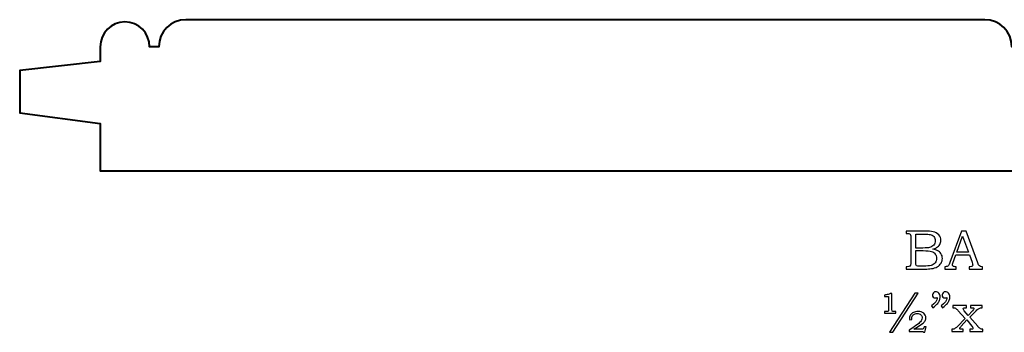
# Model space of a CAD drawing. Units: inches. Extents: x -2.65 to 3.31, y -1.37 to 1.86.
# Drawn here: x -2.65 to 0.3, y 0.92 to 1.86 of the extents above; entities that cross this region are included whole.
import ezdxf

# ---------------------------------------------------------------- set-up
doc = ezdxf.new("R2010")
doc.units = ezdxf.units.IN
doc.header["$MEASUREMENT"] = 0
doc.layers.add('Layer 1', color=7, linetype='Continuous')

msp = doc.modelspace()

# ---------------------------------------------------------------- linework, layer by layer
at = {"layer": 'Layer 1', "color": 250, "lineweight": 40}
msp.add_open_spline([(3.0892, 1.4089), (3.0892, 1.4089), (-2.4108, 1.4089), (-2.4108, 1.4089), (-2.4108, 1.4089), (-2.4108, 1.4089), (-2.4108, 1.5506), (-2.4108, 1.5506), (-2.4108, 1.5506), (-2.4108, 1.5506), (-2.6525, 1.5825), (-2.6525, 1.5825), (-2.6525, 1.5825), (-2.6525, 1.5825), (-2.6525, 1.7096), (-2.6525, 1.7096), (-2.6525, 1.7096), (-2.6525, 1.7096), (-2.4108, 1.736), (-2.4108, 1.736), (-2.4108, 1.736), (-2.4108, 1.736), (-2.4108, 1.7804), (-2.4108, 1.7804), (-2.4108, 1.7804), (-2.4108, 1.8213), (-2.3776, 1.8545), (-2.3367, 1.8545), (-2.3367, 1.8545), (-2.2958, 1.8545), (-2.2627, 1.8213), (-2.2627, 1.7804), (-2.2627, 1.7804), (-2.2627, 1.7804), (-2.2349, 1.7804), (-2.2349, 1.7804), (-2.2349, 1.7804), (-2.2349, 1.8251), (-2.1987, 1.8613), (-2.154, 1.8613), (-2.154, 1.8613), (-2.154, 1.8613), (0.2445, 1.8613), (0.2445, 1.8613), (0.2445, 1.8613), (0.2892, 1.8613), (0.3254, 1.8251), (0.3254, 1.7804), (0.3254, 1.7804), (0.3254, 1.7804), (0.353, 1.7804), (0.353, 1.7804), (0.353, 1.7804), (0.353, 1.8213), (0.3861, 1.8545), (0.4271, 1.8545), (0.4271, 1.8545), (0.468, 1.8545), (0.5011, 1.8213), (0.5011, 1.7804), (0.5011, 1.7804), (0.5011, 1.7804), (0.5289, 1.7804), (0.5289, 1.7804), (0.5289, 1.7804), (0.5289, 1.8251), (0.5651, 1.8613), (0.6098, 1.8613), (0.6098, 1.8613), (0.6098, 1.8613), (3.0083, 1.8613), (3.0083, 1.8613), (3.0083, 1.8613), (3.053, 1.8613), (3.0892, 1.8251), (3.0892, 1.7804), (3.0892, 1.7804), (3.0892, 1.7804), (3.0892, 1.736), (3.0892, 1.736), (3.0892, 1.736), (3.0892, 1.736), (2.8475, 1.7096), (2.8475, 1.7096), (2.8475, 1.7096), (2.8475, 1.7096), (2.8475, 1.5825), (2.8475, 1.5825), (2.8475, 1.5825), (2.8475, 1.5825), (3.0892, 1.5506), (3.0892, 1.5506), (3.0892, 1.5506), (3.0892, 1.5506), (3.0892, 1.4089), (3.0892, 1.4089)], degree=3, knots=[0, 0, 0, 0, 0.041667, 0.041667, 0.041667, 0.041667, 0.083333, 0.083333, 0.083333, 0.083333, 0.125, 0.125, 0.125, 0.125, 0.166667, 0.166667, 0.166667, 0.166667, 0.208333, 0.208333, 0.208333, 0.208333, 0.25, 0.25, 0.25, 0.25, 0.291667, 0.291667, 0.291667, 0.291667, 0.333333, 0.333333, 0.333333, 0.333333, 0.375, 0.375, 0.375, 0.375, 0.416667, 0.416667, 0.416667, 0.416667, 0.458333, 0.458333, 0.458333, 0.458333, 0.5, 0.5, 0.5, 0.5, 0.541667, 0.541667, 0.541667, 0.541667, 0.583333, 0.583333, 0.583333, 0.583333, 0.625, 0.625, 0.625, 0.625, 0.666667, 0.666667, 0.666667, 0.666667, 0.708333, 0.708333, 0.708333, 0.708333, 0.75, 0.75, 0.75, 0.75, 0.791667, 0.791667, 0.791667, 0.791667, 0.833333, 0.833333, 0.833333, 0.833333, 0.875, 0.875, 0.875, 0.875, 0.916667, 0.916667, 0.916667, 0.916667, 0.958333, 0.958333, 0.958333, 0.958333, 1, 1, 1, 1], dxfattribs=at)
at = {"layer": 'Layer 1', "color": 250}
for points, knots in [([(0.0079, 1.2278), (0.0079, 1.2278), (0.0618, 1.2278), (0.0618, 1.2278), (0.0618, 1.2278), (0.075, 1.2278), (0.084, 1.2272), (0.0889, 1.226), (0.0889, 1.226), (0.0962, 1.2242), (0.1018, 1.2211), (0.1061, 1.2165), (0.1061, 1.2165), (0.1103, 1.212), (0.1124, 1.2065), (0.1124, 1.2001), (0.1124, 1.2001), (0.1124, 1.1955), (0.1113, 1.1914), (0.109, 1.1877), (0.109, 1.1877), (0.1068, 1.184), (0.1036, 1.1809), (0.0993, 1.1783), (0.0993, 1.1783), (0.0966, 1.1766), (0.093, 1.1752), (0.0883, 1.174), (0.0883, 1.174), (0.0942, 1.1729), (0.0987, 1.1716), (0.1018, 1.1701), (0.1018, 1.1701), (0.1065, 1.1678), (0.1102, 1.1646), (0.1128, 1.1603), (0.1128, 1.1603), (0.1156, 1.1561), (0.1169, 1.1513), (0.1169, 1.146), (0.1169, 1.146), (0.1169, 1.1408), (0.1156, 1.1361), (0.1129, 1.1317), (0.1129, 1.1317), (0.1103, 1.1273), (0.1065, 1.1237), (0.1017, 1.1208), (0.1017, 1.1208), (0.0968, 1.118), (0.0912, 1.1162), (0.0847, 1.1154), (0.0847, 1.1154), (0.0782, 1.1146), (0.0716, 1.1142), (0.0648, 1.1142), (0.0648, 1.1142), (0.0648, 1.1142), (0.0079, 1.1142), (0.0079, 1.1142), (0.0079, 1.1142), (0.0079, 1.1142), (0.0079, 1.1211), (0.0079, 1.1211), (0.0079, 1.1211), (0.0079, 1.1211), (0.0117, 1.1211), (0.0117, 1.1211), (0.0117, 1.1211), (0.0154, 1.1211), (0.0179, 1.1217), (0.0193, 1.1228), (0.0193, 1.1228), (0.0212, 1.1244), (0.0222, 1.127), (0.0222, 1.1306), (0.0222, 1.1306), (0.0222, 1.1306), (0.0222, 1.2095), (0.0222, 1.2095), (0.0222, 1.2095), (0.0222, 1.2132), (0.0219, 1.2157), (0.0213, 1.217), (0.0213, 1.217), (0.0207, 1.2184), (0.0198, 1.2194), (0.0186, 1.22), (0.0186, 1.22), (0.0174, 1.2205), (0.0151, 1.2209), (0.0117, 1.2209), (0.0117, 1.2209), (0.0117, 1.2209), (0.0079, 1.2209), (0.0079, 1.2209), (0.0079, 1.2209), (0.0079, 1.2209), (0.0079, 1.2278), (0.0079, 1.2278)], [0, 0, 0, 0, 0.04, 0.04, 0.04, 0.04, 0.08, 0.08, 0.08, 0.08, 0.12, 0.12, 0.12, 0.12, 0.16, 0.16, 0.16, 0.16, 0.2, 0.2, 0.2, 0.2, 0.24, 0.24, 0.24, 0.24, 0.28, 0.28, 0.28, 0.28, 0.32, 0.32, 0.32, 0.32, 0.36, 0.36, 0.36, 0.36, 0.4, 0.4, 0.4, 0.4, 0.44, 0.44, 0.44, 0.44, 0.48, 0.48, 0.48, 0.48, 0.52, 0.52, 0.52, 0.52, 0.56, 0.56, 0.56, 0.56, 0.6, 0.6, 0.6, 0.6, 0.64, 0.64, 0.64, 0.64, 0.68, 0.68, 0.68, 0.68, 0.72, 0.72, 0.72, 0.72, 0.76, 0.76, 0.76, 0.76, 0.8, 0.8, 0.8, 0.8, 0.84, 0.84, 0.84, 0.84, 0.88, 0.88, 0.88, 0.88, 0.92, 0.92, 0.92, 0.92, 0.96, 0.96, 0.96, 0.96, 1, 1, 1, 1]), ([(0.0374, 1.2187), (0.0374, 1.2187), (0.0374, 1.1772), (0.0374, 1.1772), (0.0374, 1.1772), (0.0374, 1.1772), (0.0582, 1.1772), (0.0582, 1.1772), (0.0582, 1.1772), (0.0679, 1.1772), (0.0745, 1.1776), (0.0781, 1.1785), (0.0781, 1.1785), (0.0837, 1.18), (0.088, 1.1825), (0.0909, 1.186), (0.0909, 1.186), (0.0939, 1.1895), (0.0954, 1.1941), (0.0954, 1.1996), (0.0954, 1.1996), (0.0954, 1.2043), (0.094, 1.2082), (0.0913, 1.2113), (0.0913, 1.2113), (0.0887, 1.2144), (0.085, 1.2165), (0.0805, 1.2177), (0.0805, 1.2177), (0.0776, 1.2184), (0.0715, 1.2187), (0.0623, 1.2187), (0.0623, 1.2187), (0.0623, 1.2187), (0.0374, 1.2187), (0.0374, 1.2187)], [0, 0, 0, 0, 0.111111, 0.111111, 0.111111, 0.111111, 0.222222, 0.222222, 0.222222, 0.222222, 0.333333, 0.333333, 0.333333, 0.333333, 0.444444, 0.444444, 0.444444, 0.444444, 0.555556, 0.555556, 0.555556, 0.555556, 0.666667, 0.666667, 0.666667, 0.666667, 0.777778, 0.777778, 0.777778, 0.777778, 0.888889, 0.888889, 0.888889, 0.888889, 1, 1, 1, 1]), ([(0.1745, 1.2278), (0.1745, 1.2278), (0.188, 1.2278), (0.188, 1.2278), (0.188, 1.2278), (0.188, 1.2278), (0.2232, 1.1329), (0.2232, 1.1329), (0.2232, 1.1329), (0.2249, 1.1281), (0.2267, 1.1249), (0.2285, 1.1234), (0.2285, 1.1234), (0.2302, 1.1219), (0.2326, 1.1211), (0.2356, 1.1211), (0.2356, 1.1211), (0.2356, 1.1211), (0.2373, 1.1211), (0.2373, 1.1211), (0.2373, 1.1211), (0.2373, 1.1211), (0.2373, 1.1142), (0.2373, 1.1142), (0.2373, 1.1142), (0.2373, 1.1142), (0.1969, 1.1142), (0.1969, 1.1142), (0.1969, 1.1142), (0.1969, 1.1142), (0.1969, 1.1211), (0.1969, 1.1211), (0.1969, 1.1211), (0.1982, 1.1212), (0.1995, 1.1212), (0.2007, 1.1212), (0.2007, 1.1212), (0.2033, 1.1212), (0.205, 1.1215), (0.2059, 1.1221), (0.2059, 1.1221), (0.2074, 1.1231), (0.2082, 1.1244), (0.2082, 1.126), (0.2082, 1.126), (0.2082, 1.1271), (0.2075, 1.1299), (0.206, 1.1344), (0.206, 1.1344), (0.206, 1.1344), (0.1985, 1.1563), (0.1985, 1.1563), (0.1985, 1.1563), (0.1985, 1.1563), (0.1573, 1.1563), (0.1573, 1.1563), (0.1573, 1.1563), (0.1573, 1.1563), (0.1485, 1.1317), (0.1485, 1.1317), (0.1485, 1.1317), (0.1476, 1.1292), (0.1471, 1.1274), (0.1471, 1.1264), (0.1471, 1.1264), (0.1471, 1.1254), (0.1474, 1.1244), (0.148, 1.1236), (0.148, 1.1236), (0.1485, 1.1228), (0.1493, 1.1222), (0.1503, 1.1218), (0.1503, 1.1218), (0.1513, 1.1214), (0.1528, 1.1212), (0.155, 1.1212), (0.155, 1.1212), (0.1565, 1.1212), (0.1576, 1.1211), (0.1586, 1.1211), (0.1586, 1.1211), (0.1586, 1.1211), (0.1586, 1.1142), (0.1586, 1.1142), (0.1586, 1.1142), (0.1586, 1.1142), (0.1246, 1.1142), (0.1246, 1.1142), (0.1246, 1.1142), (0.1246, 1.1142), (0.1246, 1.1211), (0.1246, 1.1211), (0.1246, 1.1211), (0.1278, 1.1211), (0.1301, 1.1214), (0.1314, 1.122), (0.1314, 1.122), (0.1328, 1.1226), (0.134, 1.1236), (0.1351, 1.125), (0.1351, 1.125), (0.1361, 1.1264), (0.1375, 1.1293), (0.1391, 1.1338), (0.1391, 1.1338), (0.1391, 1.1338), (0.1745, 1.2278), (0.1745, 1.2278)], [0, 0, 0, 0, 0.037037, 0.037037, 0.037037, 0.037037, 0.074074, 0.074074, 0.074074, 0.074074, 0.111111, 0.111111, 0.111111, 0.111111, 0.148148, 0.148148, 0.148148, 0.148148, 0.185185, 0.185185, 0.185185, 0.185185, 0.222222, 0.222222, 0.222222, 0.222222, 0.259259, 0.259259, 0.259259, 0.259259, 0.296296, 0.296296, 0.296296, 0.296296, 0.333333, 0.333333, 0.333333, 0.333333, 0.37037, 0.37037, 0.37037, 0.37037, 0.407407, 0.407407, 0.407407, 0.407407, 0.444444, 0.444444, 0.444444, 0.444444, 0.481481, 0.481481, 0.481481, 0.481481, 0.518519, 0.518519, 0.518519, 0.518519, 0.555556, 0.555556, 0.555556, 0.555556, 0.592593, 0.592593, 0.592593, 0.592593, 0.62963, 0.62963, 0.62963, 0.62963, 0.666667, 0.666667, 0.666667, 0.666667, 0.703704, 0.703704, 0.703704, 0.703704, 0.740741, 0.740741, 0.740741, 0.740741, 0.777778, 0.777778, 0.777778, 0.777778, 0.814815, 0.814815, 0.814815, 0.814815, 0.851852, 0.851852, 0.851852, 0.851852, 0.888889, 0.888889, 0.888889, 0.888889, 0.925926, 0.925926, 0.925926, 0.925926, 0.962963, 0.962963, 0.962963, 0.962963, 1, 1, 1, 1]), ([(0.1603, 1.1643), (0.1603, 1.1643), (0.1954, 1.1643), (0.1954, 1.1643), (0.1954, 1.1643), (0.1954, 1.1643), (0.1778, 1.2131), (0.1778, 1.2131), (0.1778, 1.2131), (0.1778, 1.2131), (0.1603, 1.1643), (0.1603, 1.1643)], [0, 0, 0, 0, 0.333333, 0.333333, 0.333333, 0.333333, 0.666667, 0.666667, 0.666667, 0.666667, 1, 1, 1, 1]), ([(0.0374, 1.1693), (0.0374, 1.1693), (0.0374, 1.1321), (0.0374, 1.1321), (0.0374, 1.1321), (0.0374, 1.1283), (0.0376, 1.1261), (0.0379, 1.1254), (0.0379, 1.1254), (0.0383, 1.1244), (0.0392, 1.1237), (0.0405, 1.1234), (0.0405, 1.1234), (0.0414, 1.1231), (0.044, 1.1229), (0.0483, 1.1229), (0.0483, 1.1229), (0.0483, 1.1229), (0.0594, 1.1229), (0.0594, 1.1229), (0.0594, 1.1229), (0.0703, 1.1229), (0.0782, 1.1236), (0.0829, 1.1248), (0.0829, 1.1248), (0.0876, 1.126), (0.0916, 1.1286), (0.0949, 1.1325), (0.0949, 1.1325), (0.0982, 1.1364), (0.0998, 1.1412), (0.0998, 1.1467), (0.0998, 1.1467), (0.0998, 1.1514), (0.0985, 1.1555), (0.0958, 1.1591), (0.0958, 1.1591), (0.0931, 1.1627), (0.0894, 1.1653), (0.0847, 1.1669), (0.0847, 1.1669), (0.0799, 1.1686), (0.0715, 1.1693), (0.0594, 1.1693), (0.0594, 1.1693), (0.0594, 1.1693), (0.0374, 1.1693), (0.0374, 1.1693)], [0, 0, 0, 0, 0.083333, 0.083333, 0.083333, 0.083333, 0.166667, 0.166667, 0.166667, 0.166667, 0.25, 0.25, 0.25, 0.25, 0.333333, 0.333333, 0.333333, 0.333333, 0.416667, 0.416667, 0.416667, 0.416667, 0.5, 0.5, 0.5, 0.5, 0.583333, 0.583333, 0.583333, 0.583333, 0.666667, 0.666667, 0.666667, 0.666667, 0.75, 0.75, 0.75, 0.75, 0.833333, 0.833333, 0.833333, 0.833333, 0.916667, 0.916667, 0.916667, 0.916667, 1, 1, 1, 1]), ([(-0.0344, 1.0412), (-0.0344, 1.0412), (-0.0344, 0.9925), (-0.0344, 0.9925), (-0.0344, 0.9925), (-0.0344, 0.9898), (-0.0341, 0.9881), (-0.0335, 0.9876), (-0.0335, 0.9876), (-0.033, 0.987), (-0.0313, 0.9867), (-0.0287, 0.9867), (-0.0287, 0.9867), (-0.0287, 0.9867), (-0.023, 0.9867), (-0.023, 0.9867), (-0.023, 0.9867), (-0.023, 0.9867), (-0.023, 0.9822), (-0.023, 0.9822), (-0.023, 0.9822), (-0.023, 0.9822), (-0.0566, 0.9822), (-0.0566, 0.9822), (-0.0566, 0.9822), (-0.0566, 0.9822), (-0.0566, 0.9867), (-0.0566, 0.9867), (-0.0566, 0.9867), (-0.0566, 0.9867), (-0.0504, 0.9867), (-0.0504, 0.9867), (-0.0504, 0.9867), (-0.0482, 0.9867), (-0.0469, 0.9869), (-0.0463, 0.9871), (-0.0463, 0.9871), (-0.0457, 0.9874), (-0.0453, 0.9879), (-0.045, 0.9886), (-0.045, 0.9886), (-0.0446, 0.9893), (-0.0445, 0.9906), (-0.0445, 0.9925), (-0.0445, 0.9925), (-0.0445, 0.9925), (-0.0445, 1.0315), (-0.0445, 1.0315), (-0.0445, 1.0315), (-0.0445, 1.0315), (-0.0566, 1.0315), (-0.0566, 1.0315), (-0.0566, 1.0315), (-0.0566, 1.0315), (-0.0566, 1.0361), (-0.0566, 1.0361), (-0.0566, 1.0361), (-0.0535, 1.0365), (-0.0498, 1.0373), (-0.0454, 1.0384), (-0.0454, 1.0384), (-0.0428, 1.0391), (-0.0413, 1.0397), (-0.0409, 1.0403), (-0.0409, 1.0403), (-0.0405, 1.0409), (-0.04, 1.0412), (-0.0394, 1.0412), (-0.0394, 1.0412), (-0.0394, 1.0412), (-0.0344, 1.0412), (-0.0344, 1.0412)], [0, 0, 0, 0, 0.055556, 0.055556, 0.055556, 0.055556, 0.111111, 0.111111, 0.111111, 0.111111, 0.166667, 0.166667, 0.166667, 0.166667, 0.222222, 0.222222, 0.222222, 0.222222, 0.277778, 0.277778, 0.277778, 0.277778, 0.333333, 0.333333, 0.333333, 0.333333, 0.388889, 0.388889, 0.388889, 0.388889, 0.444444, 0.444444, 0.444444, 0.444444, 0.5, 0.5, 0.5, 0.5, 0.555556, 0.555556, 0.555556, 0.555556, 0.611111, 0.611111, 0.611111, 0.611111, 0.666667, 0.666667, 0.666667, 0.666667, 0.722222, 0.722222, 0.722222, 0.722222, 0.777778, 0.777778, 0.777778, 0.777778, 0.833333, 0.833333, 0.833333, 0.833333, 0.888889, 0.888889, 0.888889, 0.888889, 0.944444, 0.944444, 0.944444, 0.944444, 1, 1, 1, 1]), ([(0.0438, 1.0422), (0.0438, 1.0422), (-0.0319, 0.9248), (-0.0319, 0.9248), (-0.0319, 0.9248), (-0.0319, 0.9248), (-0.0415, 0.9248), (-0.0415, 0.9248), (-0.0415, 0.9248), (-0.0415, 0.9248), (0.034, 1.0422), (0.034, 1.0422), (0.034, 1.0422), (0.034, 1.0422), (0.0438, 1.0422), (0.0438, 1.0422)], [0, 0, 0, 0, 0.25, 0.25, 0.25, 0.25, 0.5, 0.5, 0.5, 0.5, 0.75, 0.75, 0.75, 0.75, 1, 1, 1, 1]), ([(0.0887, 0.9982), (0.0887, 0.9982), (0.0844, 1.0036), (0.0844, 1.0036), (0.0844, 1.0036), (0.0955, 1.0126), (0.101, 1.0202), (0.101, 1.0263), (0.101, 1.0263), (0.101, 1.027), (0.101, 1.0279), (0.1009, 1.0289), (0.1009, 1.0289), (0.1, 1.0285), (0.099, 1.0282), (0.0982, 1.028), (0.0982, 1.028), (0.0973, 1.0278), (0.0965, 1.0277), (0.0957, 1.0277), (0.0957, 1.0277), (0.0931, 1.0277), (0.091, 1.0285), (0.0895, 1.0302), (0.0895, 1.0302), (0.0879, 1.0319), (0.0871, 1.034), (0.0871, 1.0366), (0.0871, 1.0366), (0.0871, 1.0392), (0.0881, 1.0414), (0.09, 1.0433), (0.09, 1.0433), (0.0919, 1.0452), (0.0942, 1.0461), (0.0968, 1.0461), (0.0968, 1.0461), (0.1005, 1.0461), (0.1037, 1.0447), (0.1063, 1.0417), (0.1063, 1.0417), (0.1089, 1.0387), (0.1102, 1.0349), (0.1102, 1.0303), (0.1102, 1.0303), (0.1102, 1.0272), (0.1096, 1.024), (0.1084, 1.0207), (0.1084, 1.0207), (0.1071, 1.0174), (0.1053, 1.0143), (0.1029, 1.0114), (0.1029, 1.0114), (0.1005, 1.0086), (0.0958, 1.0042), (0.0887, 0.9982)], [0, 0, 0, 0, 0.071429, 0.071429, 0.071429, 0.071429, 0.142857, 0.142857, 0.142857, 0.142857, 0.214286, 0.214286, 0.214286, 0.214286, 0.285714, 0.285714, 0.285714, 0.285714, 0.357143, 0.357143, 0.357143, 0.357143, 0.428571, 0.428571, 0.428571, 0.428571, 0.5, 0.5, 0.5, 0.5, 0.571429, 0.571429, 0.571429, 0.571429, 0.642857, 0.642857, 0.642857, 0.642857, 0.714286, 0.714286, 0.714286, 0.714286, 0.785714, 0.785714, 0.785714, 0.785714, 0.857143, 0.857143, 0.857143, 0.857143, 0.928571, 0.928571, 0.928571, 0.928571, 1, 1, 1, 1]), ([(0.1178, 0.9982), (0.1178, 0.9982), (0.1134, 1.0036), (0.1134, 1.0036), (0.1134, 1.0036), (0.1245, 1.0126), (0.1301, 1.0202), (0.1301, 1.0263), (0.1301, 1.0263), (0.1301, 1.027), (0.13, 1.0279), (0.1299, 1.0289), (0.1299, 1.0289), (0.129, 1.0285), (0.1281, 1.0282), (0.1272, 1.028), (0.1272, 1.028), (0.1264, 1.0278), (0.1255, 1.0277), (0.1247, 1.0277), (0.1247, 1.0277), (0.1222, 1.0277), (0.1201, 1.0285), (0.1185, 1.0302), (0.1185, 1.0302), (0.117, 1.0319), (0.1162, 1.034), (0.1162, 1.0366), (0.1162, 1.0366), (0.1162, 1.0392), (0.1171, 1.0414), (0.119, 1.0433), (0.119, 1.0433), (0.1209, 1.0452), (0.1232, 1.0461), (0.1259, 1.0461), (0.1259, 1.0461), (0.1295, 1.0461), (0.1327, 1.0447), (0.1354, 1.0417), (0.1354, 1.0417), (0.138, 1.0387), (0.1393, 1.0349), (0.1393, 1.0303), (0.1393, 1.0303), (0.1393, 1.0272), (0.1387, 1.024), (0.1374, 1.0207), (0.1374, 1.0207), (0.1362, 1.0174), (0.1344, 1.0143), (0.132, 1.0114), (0.132, 1.0114), (0.1296, 1.0086), (0.1249, 1.0042), (0.1178, 0.9982)], [0, 0, 0, 0, 0.071429, 0.071429, 0.071429, 0.071429, 0.142857, 0.142857, 0.142857, 0.142857, 0.214286, 0.214286, 0.214286, 0.214286, 0.285714, 0.285714, 0.285714, 0.285714, 0.357143, 0.357143, 0.357143, 0.357143, 0.428571, 0.428571, 0.428571, 0.428571, 0.5, 0.5, 0.5, 0.5, 0.571429, 0.571429, 0.571429, 0.571429, 0.642857, 0.642857, 0.642857, 0.642857, 0.714286, 0.714286, 0.714286, 0.714286, 0.785714, 0.785714, 0.785714, 0.785714, 0.857143, 0.857143, 0.857143, 0.857143, 0.928571, 0.928571, 0.928571, 0.928571, 1, 1, 1, 1]), ([(0.1483, 1.0053), (0.1483, 1.0053), (0.1892, 1.0053), (0.1892, 1.0053), (0.1892, 1.0053), (0.1892, 1.0053), (0.1892, 0.9984), (0.1892, 0.9984), (0.1892, 0.9984), (0.1892, 0.9984), (0.1864, 0.9984), (0.1864, 0.9984), (0.1864, 0.9984), (0.1848, 0.9984), (0.1833, 0.9982), (0.1819, 0.9979), (0.1819, 0.9979), (0.1811, 0.9977), (0.1804, 0.9972), (0.1799, 0.9966), (0.1799, 0.9966), (0.1794, 0.996), (0.1792, 0.9954), (0.1792, 0.9949), (0.1792, 0.9949), (0.1792, 0.9936), (0.1802, 0.9917), (0.1822, 0.9892), (0.1822, 0.9892), (0.1822, 0.9892), (0.1939, 0.9746), (0.1939, 0.9746), (0.1939, 0.9746), (0.1939, 0.9746), (0.2075, 0.9892), (0.2075, 0.9892), (0.2075, 0.9892), (0.21, 0.992), (0.2112, 0.994), (0.2112, 0.9954), (0.2112, 0.9954), (0.2112, 0.9963), (0.2108, 0.9971), (0.2099, 0.9976), (0.2099, 0.9976), (0.209, 0.9982), (0.2072, 0.9984), (0.2043, 0.9984), (0.2043, 0.9984), (0.2043, 0.9984), (0.2012, 0.9984), (0.2012, 0.9984), (0.2012, 0.9984), (0.2012, 0.9984), (0.2012, 1.0053), (0.2012, 1.0053), (0.2012, 1.0053), (0.2012, 1.0053), (0.236, 1.0053), (0.236, 1.0053), (0.236, 1.0053), (0.236, 1.0053), (0.236, 0.9984), (0.236, 0.9984), (0.236, 0.9984), (0.2325, 0.9983), (0.2296, 0.9976), (0.2271, 0.9963), (0.2271, 0.9963), (0.2247, 0.9951), (0.2217, 0.9927), (0.2184, 0.9892), (0.2184, 0.9892), (0.2184, 0.9892), (0.1997, 0.9699), (0.1997, 0.9699), (0.1997, 0.9699), (0.1997, 0.9699), (0.2229, 0.9434), (0.2229, 0.9434), (0.2229, 0.9434), (0.2229, 0.9434), (0.2238, 0.9423), (0.2238, 0.9423), (0.2238, 0.9423), (0.2261, 0.9394), (0.2287, 0.937), (0.2315, 0.9352), (0.2315, 0.9352), (0.233, 0.9342), (0.2355, 0.9336), (0.2388, 0.9336), (0.2388, 0.9336), (0.2388, 0.9336), (0.2388, 0.9267), (0.2388, 0.9267), (0.2388, 0.9267), (0.2388, 0.9267), (0.1989, 0.9267), (0.1989, 0.9267), (0.1989, 0.9267), (0.1989, 0.9267), (0.1989, 0.9336), (0.1989, 0.9336), (0.1989, 0.9336), (0.1989, 0.9336), (0.2023, 0.9336), (0.2023, 0.9336), (0.2023, 0.9336), (0.2049, 0.9336), (0.2065, 0.9337), (0.2072, 0.9341), (0.2072, 0.9341), (0.2084, 0.9346), (0.209, 0.9355), (0.209, 0.9368), (0.209, 0.9368), (0.209, 0.938), (0.2077, 0.9402), (0.2051, 0.9434), (0.2051, 0.9434), (0.2051, 0.9434), (0.1903, 0.9616), (0.1903, 0.9616), (0.1903, 0.9616), (0.1903, 0.9616), (0.1738, 0.9434), (0.1738, 0.9434), (0.1738, 0.9434), (0.1738, 0.9434), (0.1722, 0.9415), (0.1722, 0.9415), (0.1722, 0.9415), (0.1722, 0.9415), (0.1713, 0.9405), (0.1713, 0.9405), (0.1713, 0.9405), (0.1699, 0.939), (0.1692, 0.9377), (0.1692, 0.9366), (0.1692, 0.9366), (0.1692, 0.9356), (0.1696, 0.9348), (0.1705, 0.9343), (0.1705, 0.9343), (0.1713, 0.9338), (0.1732, 0.9336), (0.1761, 0.9336), (0.1761, 0.9336), (0.1761, 0.9336), (0.1794, 0.9336), (0.1794, 0.9336), (0.1794, 0.9336), (0.1794, 0.9336), (0.1794, 0.9267), (0.1794, 0.9267), (0.1794, 0.9267), (0.1794, 0.9267), (0.1451, 0.9267), (0.1451, 0.9267), (0.1451, 0.9267), (0.1451, 0.9267), (0.1451, 0.9336), (0.1451, 0.9336), (0.1451, 0.9336), (0.1478, 0.9336), (0.1499, 0.9339), (0.1514, 0.9344), (0.1514, 0.9344), (0.1529, 0.9349), (0.1544, 0.9357), (0.1558, 0.9368), (0.1558, 0.9368), (0.1582, 0.9388), (0.16, 0.9403), (0.1611, 0.9415), (0.1611, 0.9415), (0.1611, 0.9415), (0.1849, 0.966), (0.1849, 0.966), (0.1849, 0.966), (0.1849, 0.966), (0.1647, 0.9892), (0.1647, 0.9892), (0.1647, 0.9892), (0.1621, 0.9921), (0.1601, 0.9941), (0.1586, 0.9953), (0.1586, 0.9953), (0.1571, 0.9965), (0.1557, 0.9973), (0.1542, 0.9977), (0.1542, 0.9977), (0.1528, 0.9982), (0.1509, 0.9984), (0.1483, 0.9984), (0.1483, 0.9984), (0.1483, 0.9984), (0.1483, 1.0053), (0.1483, 1.0053)], [0, 0, 0, 0, 0.02, 0.02, 0.02, 0.02, 0.04, 0.04, 0.04, 0.04, 0.06, 0.06, 0.06, 0.06, 0.08, 0.08, 0.08, 0.08, 0.1, 0.1, 0.1, 0.1, 0.12, 0.12, 0.12, 0.12, 0.14, 0.14, 0.14, 0.14, 0.16, 0.16, 0.16, 0.16, 0.18, 0.18, 0.18, 0.18, 0.2, 0.2, 0.2, 0.2, 0.22, 0.22, 0.22, 0.22, 0.24, 0.24, 0.24, 0.24, 0.26, 0.26, 0.26, 0.26, 0.28, 0.28, 0.28, 0.28, 0.3, 0.3, 0.3, 0.3, 0.32, 0.32, 0.32, 0.32, 0.34, 0.34, 0.34, 0.34, 0.36, 0.36, 0.36, 0.36, 0.38, 0.38, 0.38, 0.38, 0.4, 0.4, 0.4, 0.4, 0.42, 0.42, 0.42, 0.42, 0.44, 0.44, 0.44, 0.44, 0.46, 0.46, 0.46, 0.46, 0.48, 0.48, 0.48, 0.48, 0.5, 0.5, 0.5, 0.5, 0.52, 0.52, 0.52, 0.52, 0.54, 0.54, 0.54, 0.54, 0.56, 0.56, 0.56, 0.56, 0.58, 0.58, 0.58, 0.58, 0.6, 0.6, 0.6, 0.6, 0.62, 0.62, 0.62, 0.62, 0.64, 0.64, 0.64, 0.64, 0.66, 0.66, 0.66, 0.66, 0.68, 0.68, 0.68, 0.68, 0.7, 0.7, 0.7, 0.7, 0.72, 0.72, 0.72, 0.72, 0.74, 0.74, 0.74, 0.74, 0.76, 0.76, 0.76, 0.76, 0.78, 0.78, 0.78, 0.78, 0.8, 0.8, 0.8, 0.8, 0.82, 0.82, 0.82, 0.82, 0.84, 0.84, 0.84, 0.84, 0.86, 0.86, 0.86, 0.86, 0.88, 0.88, 0.88, 0.88, 0.9, 0.9, 0.9, 0.9, 0.92, 0.92, 0.92, 0.92, 0.94, 0.94, 0.94, 0.94, 0.96, 0.96, 0.96, 0.96, 0.98, 0.98, 0.98, 0.98, 1, 1, 1, 1]), ([(0.0254, 0.9631), (0.0254, 0.9631), (0.0189, 0.9623), (0.0189, 0.9623), (0.0189, 0.9623), (0.0186, 0.9646), (0.0184, 0.9665), (0.0184, 0.9678), (0.0184, 0.9678), (0.0184, 0.971), (0.0194, 0.9741), (0.0215, 0.9771), (0.0215, 0.9771), (0.0235, 0.98), (0.0264, 0.9824), (0.0303, 0.9842), (0.0303, 0.9842), (0.0342, 0.986), (0.0386, 0.9869), (0.0437, 0.9869), (0.0437, 0.9869), (0.051, 0.9869), (0.0568, 0.9851), (0.061, 0.9816), (0.061, 0.9816), (0.0652, 0.9781), (0.0674, 0.9738), (0.0674, 0.9686), (0.0674, 0.9686), (0.0674, 0.9654), (0.0666, 0.9624), (0.065, 0.9594), (0.065, 0.9594), (0.0635, 0.9564), (0.0609, 0.9535), (0.0574, 0.9507), (0.0574, 0.9507), (0.0538, 0.948), (0.0452, 0.9425), (0.0315, 0.9342), (0.0315, 0.9342), (0.0315, 0.9342), (0.0542, 0.9342), (0.0542, 0.9342), (0.0542, 0.9342), (0.0568, 0.9342), (0.0584, 0.9343), (0.0591, 0.9346), (0.0591, 0.9346), (0.0598, 0.9348), (0.0603, 0.9353), (0.0606, 0.9359), (0.0606, 0.9359), (0.061, 0.9366), (0.0615, 0.9384), (0.062, 0.9414), (0.062, 0.9414), (0.062, 0.9414), (0.0682, 0.9414), (0.0682, 0.9414), (0.0682, 0.9414), (0.0682, 0.9414), (0.0647, 0.9247), (0.0647, 0.9247), (0.0647, 0.9247), (0.0647, 0.9247), (0.0599, 0.9247), (0.0599, 0.9247), (0.0599, 0.9247), (0.0599, 0.9247), (0.0593, 0.9268), (0.0593, 0.9268), (0.0593, 0.9268), (0.0593, 0.9268), (0.0172, 0.9268), (0.0172, 0.9268), (0.0172, 0.9268), (0.0172, 0.9268), (0.0172, 0.931), (0.0172, 0.931), (0.0172, 0.931), (0.0172, 0.931), (0.0255, 0.9364), (0.0255, 0.9364), (0.0255, 0.9364), (0.0349, 0.9425), (0.0417, 0.9473), (0.0458, 0.9509), (0.0458, 0.9509), (0.05, 0.9545), (0.0529, 0.9578), (0.0545, 0.9609), (0.0545, 0.9609), (0.0556, 0.963), (0.0562, 0.9654), (0.0562, 0.9679), (0.0562, 0.9679), (0.0562, 0.9718), (0.0549, 0.9749), (0.0522, 0.9773), (0.0522, 0.9773), (0.0496, 0.9797), (0.046, 0.9809), (0.0415, 0.9809), (0.0415, 0.9809), (0.0366, 0.9809), (0.0327, 0.9796), (0.0297, 0.9769), (0.0297, 0.9769), (0.0267, 0.9742), (0.0252, 0.971), (0.0252, 0.9671), (0.0252, 0.9671), (0.0252, 0.9663), (0.0253, 0.9649), (0.0254, 0.9631)], [0, 0, 0, 0, 0.034483, 0.034483, 0.034483, 0.034483, 0.068966, 0.068966, 0.068966, 0.068966, 0.103448, 0.103448, 0.103448, 0.103448, 0.137931, 0.137931, 0.137931, 0.137931, 0.172414, 0.172414, 0.172414, 0.172414, 0.206897, 0.206897, 0.206897, 0.206897, 0.241379, 0.241379, 0.241379, 0.241379, 0.275862, 0.275862, 0.275862, 0.275862, 0.310345, 0.310345, 0.310345, 0.310345, 0.344828, 0.344828, 0.344828, 0.344828, 0.37931, 0.37931, 0.37931, 0.37931, 0.413793, 0.413793, 0.413793, 0.413793, 0.448276, 0.448276, 0.448276, 0.448276, 0.482759, 0.482759, 0.482759, 0.482759, 0.517241, 0.517241, 0.517241, 0.517241, 0.551724, 0.551724, 0.551724, 0.551724, 0.586207, 0.586207, 0.586207, 0.586207, 0.62069, 0.62069, 0.62069, 0.62069, 0.655172, 0.655172, 0.655172, 0.655172, 0.689655, 0.689655, 0.689655, 0.689655, 0.724138, 0.724138, 0.724138, 0.724138, 0.758621, 0.758621, 0.758621, 0.758621, 0.793103, 0.793103, 0.793103, 0.793103, 0.827586, 0.827586, 0.827586, 0.827586, 0.862069, 0.862069, 0.862069, 0.862069, 0.896552, 0.896552, 0.896552, 0.896552, 0.931034, 0.931034, 0.931034, 0.931034, 0.965517, 0.965517, 0.965517, 0.965517, 1, 1, 1, 1])]:
    msp.add_open_spline(points, degree=3, knots=knots, dxfattribs=at)

doc.saveas('drawing.dxf')
